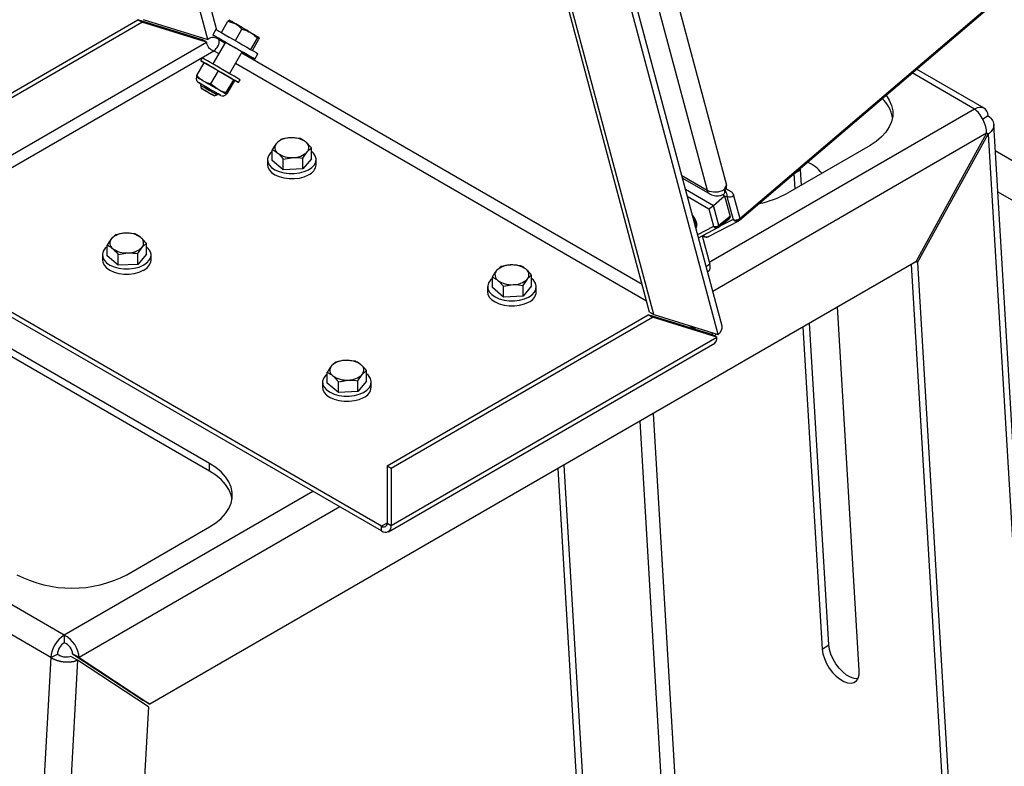
# Model space of a CAD drawing. Units: inches. Extents: x 38.1 to 61.6, y 17.9 to 33.8.
# Drawn here: x 45.3 to 46.9, y 28.3 to 29.5 of the extents above; entities that cross this region are included whole.
import ezdxf

# ---------------------------------------------------------------- set-up
doc = ezdxf.new("R2010")
doc.units = ezdxf.units.IN
doc.header["$MEASUREMENT"] = 0

msp = doc.modelspace()

# ---------------------------------------------------------------- linework, layer by layer
at = {"color": 8, "linetype": 'Continuous', "lineweight": 25}
for p, q in [((45.3486, 30.6727), (45.6646, 29.4934)), ((45.6682, 29.4798), (45.6689, 29.4775)), ((45.6689, 29.4775), (45.678, 29.4722)), ((45.6603, 29.4597), (45.6682, 29.4551)), ((45.7051, 29.4566), (46.3481, 29.0854)), ((45.6953, 29.4395), (46.3553, 29.0585)), ((46.882, 29.366), (46.7817, 29.424)), ((45.6355, 29.409), (45.6352, 29.4091)), ((46.882, 29.366), (46.456, 29.1201)), ((46.9012, 29.3272), (46.4615, 29.0734)), ((46.9038, 29.3259), (47.0638, 26.6469)), ((46.5923, 29.2626), (46.6023, 29.2692)), ((46.4117, 29.2594), (46.4523, 29.236)), ((46.4175, 29.2376), (46.4627, 29.2115)), ((46.4206, 29.2262), (46.4553, 29.2062)), ((46.4941, 29.1891), (46.4719, 29.1775)), ((46.4626, 29.1777), (46.4372, 29.1643)), ((46.4567, 29.1174), (46.451, 29.1128)), ((46.4236, 29.0191), (46.4361, 29.0118)), ((46.3656, 28.8776), (46.4711, 27.1117)), ((46.3442, 28.8653), (46.4497, 27.0994)), ((45.8196, 28.7527), (45.4201, 28.522)), ((45.8629, 28.7277), (45.4441, 28.486)), ((45.9385, 28.7019), (45.9296, 28.6968))]:
    msp.add_line(p, q, dxfattribs=at)
at = {"color": 7, "linetype": 'Continuous', "lineweight": 25}
for p, q in [((45.6507, 29.4778), (45.3313, 30.6702)), ((46.4764, 29.018), (46.1566, 30.2116)), ((46.4704, 29.0046), (46.1509, 30.197)), ((46.3601, 29.0405), (46.0675, 30.1327)), ((46.3667, 29.0366), (46.0741, 30.1289)), ((46.2434, 30.0156), (46.4523, 29.236)), ((46.2766, 30.0163), (46.4835, 29.244)), ((46.5049, 29.1905), (46.9268, 29.55)), ((46.5046, 29.1879), (46.9264, 29.5473)), ((45.1188, 29.267), (45.5383, 29.5092)), ((45.1254, 29.2632), (45.5449, 29.5053)), ((45.5449, 29.5053), (45.5383, 29.5092)), ((45.642, 29.4771), (45.5383, 29.5092)), ((45.6486, 29.4733), (45.5449, 29.5053)), ((45.5471, 29.5098), (45.6507, 29.4778)), ((45.6726, 29.4888), (45.6831, 29.5071)), ((45.6852, 29.5084), (45.6831, 29.5071)), ((45.6831, 29.5071), (45.6955, 29.5027)), ((45.6855, 29.5085), (45.6852, 29.5085)), ((45.6636, 29.494), (45.6586, 29.4854)), ((45.6949, 29.4759), (45.7055, 29.4941)), ((45.1254, 29.1713), (45.6486, 29.4733)), ((45.6486, 29.4733), (45.642, 29.4771)), ((45.6789, 29.4736), (45.6586, 29.4385)), ((45.7198, 29.4616), (45.7303, 29.4798)), ((45.7223, 29.4601), (45.7328, 29.4784)), ((45.7303, 29.4798), (45.7328, 29.4812)), ((45.7329, 29.4811), (45.7328, 29.4812)), ((45.733, 29.481), (45.7329, 29.4811)), ((45.1342, 29.156), (45.6603, 29.4597)), ((45.6857, 29.4229), (45.7059, 29.458)), ((45.7262, 29.4463), (45.7312, 29.455)), ((45.6331, 29.4198), (45.6451, 29.4405)), ((45.6418, 29.4482), (45.6393, 29.4438)), ((45.6451, 29.4405), (45.6678, 29.4274)), ((45.6558, 29.4067), (45.6678, 29.4274)), ((45.6678, 29.4274), (45.6923, 29.4132)), ((46.8973, 29.3675), (46.7889, 29.4301)), ((45.6329, 29.4177), (45.633, 29.4176)), ((45.64, 29.4064), (45.6384, 29.4073)), ((45.6804, 29.3925), (45.6923, 29.4132)), ((45.6822, 29.3914), (45.6942, 29.4122)), ((45.6923, 29.4132), (45.6942, 29.4122)), ((45.6999, 29.4089), (45.7024, 29.4132)), ((45.64, 29.4064), (45.6389, 29.4043)), ((45.6389, 29.4043), (45.6402, 29.3993)), ((45.6558, 29.4067), (45.6671, 29.3979)), ((45.6804, 29.3925), (45.6803, 29.3903)), ((45.6609, 29.3874), (45.6659, 29.3887)), ((45.6659, 29.3887), (45.6671, 29.3907)), ((45.6803, 29.3903), (45.6803, 29.3902)), ((45.6803, 29.3902), (45.6804, 29.3902)), ((46.9036, 29.3552), (46.8949, 29.3494)), ((47.0747, 26.6281), (46.9127, 29.3412)), ((45.7678, 29.3173), (45.7609, 29.3111)), ((45.7993, 29.3187), (45.7835, 29.32)), ((46.9012, 29.3272), (46.7875, 29.1212)), ((46.7901, 29.1199), (46.9038, 29.3259)), ((46.9038, 29.3259), (46.9012, 29.3274)), ((45.7541, 29.2837), (45.7541, 29.3009)), ((45.8034, 29.2872), (45.8103, 29.2974)), ((45.8171, 29.2865), (45.8171, 29.3037)), ((46.714, 29.3078), (46.5814, 29.2313)), ((46.9152, 29.2994), (48.0059, 28.6697)), ((45.7465, 29.2851), (45.7465, 29.2769)), ((45.7719, 29.2686), (45.7541, 29.2837)), ((45.7719, 29.2858), (45.7876, 29.2885)), ((45.7719, 29.2686), (45.7719, 29.2858)), ((45.8034, 29.27), (45.8034, 29.2872)), ((45.8171, 29.2865), (45.8034, 29.27)), ((45.8246, 29.2769), (45.8246, 29.2851)), ((45.8034, 29.27), (45.7719, 29.2686)), ((46.6023, 29.2692), (46.6022, 29.2711)), ((46.6038, 29.2442), (46.6023, 29.2692)), ((46.4128, 29.2551), (46.4566, 29.2299)), ((46.5918, 29.2622), (46.5932, 29.2381)), ((46.9191, 29.2333), (47.9783, 28.6219)), ((46.4627, 29.2115), (46.4803, 29.227)), ((46.4785, 29.2281), (46.4804, 29.2271)), ((46.4804, 29.2271), (46.4892, 29.194)), ((46.4841, 29.2261), (46.4941, 29.1891)), ((46.495, 29.2276), (46.5049, 29.1905)), ((46.4553, 29.2062), (46.4628, 29.1782)), ((46.4713, 29.1793), (46.4627, 29.2115)), ((46.4549, 29.1616), (46.5032, 29.1869)), ((46.4709, 29.1767), (46.4888, 29.1913)), ((46.4892, 29.194), (46.4713, 29.1793)), ((46.5024, 29.1866), (46.5043, 29.1877)), ((46.5043, 29.1877), (46.5046, 29.1879)), ((46.4335, 29.1782), (46.4348, 29.1794)), ((46.4385, 29.1595), (46.4698, 29.1759)), ((46.4694, 29.1758), (46.4708, 29.1766)), ((46.4707, 29.1765), (46.4698, 29.1759)), ((45.9296, 28.6968), (45.1342, 29.156)), ((45.5026, 29.1643), (45.4958, 29.1581)), ((45.5341, 29.1657), (45.5184, 29.167)), ((46.4446, 29.1627), (46.4567, 29.1174)), ((46.4452, 29.163), (46.4474, 29.1618)), ((45.9296, 28.6892), (45.1342, 29.1484)), ((45.4889, 29.1307), (45.4889, 29.1478)), ((45.5383, 29.1342), (45.5451, 29.1444)), ((45.552, 29.1334), (45.552, 29.1506)), ((45.4814, 29.132), (45.4814, 29.1239)), ((45.5068, 29.1156), (45.4889, 29.1307)), ((45.5068, 29.1328), (45.5225, 29.1355)), ((45.5068, 29.1156), (45.5068, 29.1328)), ((45.5383, 29.117), (45.5383, 29.1342)), ((45.552, 29.1334), (45.5383, 29.117)), ((45.5595, 29.1239), (45.5595, 29.132)), ((45.5383, 29.117), (45.5068, 29.1156)), ((46.7875, 29.1212), (45.5578, 28.4113)), ((46.1213, 29.1133), (46.1144, 29.107)), ((46.1528, 29.1146), (46.137, 29.116)), ((46.7801, 29.1169), (46.9248, 26.6935)), ((46.7901, 29.1199), (46.7876, 29.1214)), ((46.7901, 29.1199), (46.9354, 26.6874)), ((46.1076, 29.0796), (46.1076, 29.0968)), ((46.1569, 29.0831), (46.1638, 29.0934)), ((46.1706, 29.0824), (46.1706, 29.0996)), ((46.4531, 29.1049), (46.4551, 29.1066)), ((46.1, 29.081), (46.1, 29.0728)), ((46.1254, 29.0646), (46.1076, 29.0796)), ((46.1254, 29.0818), (46.1412, 29.0844)), ((46.1254, 29.0646), (46.1254, 29.0818)), ((46.1569, 29.0659), (46.1569, 29.0831)), ((46.1706, 29.0824), (46.1569, 29.0659)), ((46.1781, 29.0728), (46.1781, 29.081)), ((46.1569, 29.0659), (46.1254, 29.0646)), ((46.6967, 28.4651), (46.6618, 29.0487)), ((45.9385, 28.7938), (46.358, 29.036)), ((45.9451, 28.79), (46.3646, 29.0322)), ((46.358, 29.036), (46.3646, 29.0322)), ((46.4616, 29.004), (46.358, 29.036)), ((46.3601, 29.0405), (46.3667, 29.0366)), ((46.4683, 29.0001), (46.3646, 29.0322)), ((46.3667, 29.0366), (46.4704, 29.0046)), ((46.6064, 29.0167), (46.6373, 28.4994)), ((46.6479, 28.5063), (46.617, 29.0228)), ((45.9451, 28.6981), (46.4683, 29.0001)), ((46.4616, 29.004), (46.4683, 29.0001)), ((45.6535, 28.7976), (45.322, 28.9889)), ((45.9406, 28.6881), (46.4646, 28.9906)), ((45.6535, 28.7854), (45.322, 28.9767)), ((45.8561, 28.9602), (45.8493, 28.954)), ((45.8876, 28.9616), (45.8719, 28.9629)), ((45.8424, 28.9266), (45.8424, 28.9438)), ((45.8918, 28.9301), (45.8986, 28.9403)), ((45.9055, 28.9293), (45.9055, 28.9465)), ((45.8349, 28.928), (45.8349, 28.9198)), ((45.8603, 28.9115), (45.8424, 28.9266)), ((45.8603, 28.9287), (45.876, 28.9314)), ((45.8603, 28.9115), (45.8603, 28.9287)), ((45.8918, 28.9129), (45.8918, 28.9301)), ((45.9055, 28.9293), (45.8918, 28.9129)), ((45.913, 28.9198), (45.913, 28.928)), ((45.8918, 28.9129), (45.8603, 28.9115)), ((45.4201, 28.522), (44.8447, 28.8542)), ((45.3985, 28.4863), (44.8231, 28.8185)), ((45.6535, 28.7854), (45.6535, 28.7976)), ((45.9385, 28.7938), (45.9451, 28.79)), ((45.9385, 28.7938), (45.9385, 28.7019)), ((46.2224, 28.795), (46.3279, 27.0293)), ((45.9451, 28.79), (45.9451, 28.6981)), ((46.2126, 28.7893), (46.318, 27.0236)), ((45.9296, 28.6892), (45.9296, 28.6968)), ((45.9385, 28.7019), (45.9451, 28.6981)), ((45.5209, 28.6191), (45.6535, 28.6956)), ((45.4201, 28.522), (45.4201, 28.5098)), ((46.6373, 28.4994), (46.6479, 28.5063)), ((45.3985, 28.4863), (45.4091, 28.4916)), ((45.4441, 28.486), (45.4335, 28.4921)), ((45.4335, 28.4921), (45.5472, 28.4174)), ((45.3985, 28.4863), (45.1685, 24.3704)), ((45.4415, 28.4817), (45.2104, 24.3455)), ((45.4415, 28.4817), (45.431, 28.4878)), ((45.5552, 28.407), (45.4415, 28.4817)), ((45.4441, 28.486), (45.5578, 28.4113)), ((45.5578, 28.4113), (45.5472, 28.4174)), ((45.5552, 28.407), (45.3322, 24.4158))]:
    msp.add_line(p, q, dxfattribs=at)
at = {"color": 7, "linetype": 'Continuous', "lineweight": 25, "flags": 128}
for points in [[(45.6955, 29.5027), (45.6931, 29.5041), (45.691, 29.5053), (45.6891, 29.5064), (45.6876, 29.5073), (45.6865, 29.5079), (45.6858, 29.5083), (45.6855, 29.5085), (45.6855, 29.5085)], [(45.7191, 29.4891), (45.7162, 29.4908), (45.7132, 29.4925), (45.7101, 29.4943), (45.707, 29.4961), (45.704, 29.4978), (45.701, 29.4996), (45.6982, 29.5012), (45.6955, 29.5027)], [(45.6636, 29.494), (45.6638, 29.4939), (45.6654, 29.493), (45.6685, 29.4912), (45.673, 29.4886), (45.6786, 29.4854), (45.6851, 29.4816), (45.6921, 29.4775), (45.6994, 29.4733), (45.7066, 29.4692), (45.7134, 29.4653), (45.7194, 29.4618), (45.7244, 29.4589), (45.7282, 29.4567), (45.7305, 29.4554), (45.7312, 29.455)], [(45.7191, 29.4891), (45.7218, 29.4875), (45.7243, 29.4861), (45.7266, 29.4848), (45.7285, 29.4836), (45.7302, 29.4827), (45.7314, 29.482), (45.7323, 29.4815), (45.7328, 29.4812)], [(45.6789, 29.4736), (45.6733, 29.4769), (45.6677, 29.4801), (45.6633, 29.4826), (45.6603, 29.4844), (45.6588, 29.4852), (45.6588, 29.4852), (45.6604, 29.4843), (45.6635, 29.4825), (45.668, 29.4799), (45.6736, 29.4767), (45.6801, 29.473), (45.6871, 29.4689), (45.6944, 29.4647), (45.7016, 29.4605), (45.7084, 29.4566), (45.7144, 29.4531), (45.7194, 29.4502), (45.7232, 29.4481), (45.7255, 29.4467), (45.7262, 29.4463), (45.7254, 29.4468), (45.723, 29.4481), (45.7192, 29.4503), (45.7142, 29.4533), (45.7081, 29.4568), (45.7059, 29.458)], [(45.6789, 29.4736), (45.6774, 29.4745), (45.6774, 29.4745), (45.6789, 29.4736), (45.6819, 29.4719), (45.6861, 29.4695), (45.6909, 29.4667), (45.6959, 29.4638), (45.7005, 29.4611), (45.7043, 29.459), (45.7067, 29.4576), (45.7076, 29.457), (45.7069, 29.4575), (45.7059, 29.458)], [(45.6948, 29.4118), (45.6904, 29.4143), (45.685, 29.4175), (45.6788, 29.4211), (45.6721, 29.4249), (45.6653, 29.4288), (45.6588, 29.4326), (45.6528, 29.4361), (45.6476, 29.4391), (45.6435, 29.4414), (45.6407, 29.443), (45.6394, 29.4438), (45.6396, 29.4437), (45.6413, 29.4427), (45.6444, 29.4409), (45.6451, 29.4405)], [(45.6973, 29.4161), (45.6929, 29.4187), (45.6875, 29.4218), (45.6813, 29.4254), (45.6746, 29.4292), (45.6678, 29.4331), (45.6613, 29.4369), (45.6553, 29.4404), (45.6501, 29.4434), (45.646, 29.4458), (45.6432, 29.4474), (45.6419, 29.4481), (45.6418, 29.4482)], [(45.633, 29.4176), (45.633, 29.4175), (45.6334, 29.4173), (45.6342, 29.4169), (45.6354, 29.4162), (45.637, 29.4153), (45.6388, 29.4142), (45.641, 29.4129), (45.6435, 29.4115)], [(45.6352, 29.4091), (45.6352, 29.4091), (45.6361, 29.4086), (45.6385, 29.4072), (45.6423, 29.4051), (45.647, 29.4023), (45.6523, 29.3993), (45.6578, 29.3961), (45.6629, 29.3932), (45.6671, 29.3907), (45.6701, 29.389), (45.6717, 29.3881), (45.6717, 29.3881), (45.67, 29.389), (45.6671, 29.3907)], [(45.6384, 29.4073), (45.636, 29.4087), (45.6355, 29.409)], [(45.6435, 29.4115), (45.6462, 29.41), (45.649, 29.4083), (45.652, 29.4066), (45.6551, 29.4048), (45.6582, 29.403), (45.6613, 29.4013), (45.6642, 29.3995), (45.6671, 29.3979)], [(45.6942, 29.4122), (45.6957, 29.4113), (45.6985, 29.4097), (45.6998, 29.4089), (45.6996, 29.409), (45.6979, 29.41), (45.6948, 29.4118)], [(45.7024, 29.4132), (45.7021, 29.4134), (45.7004, 29.4143), (45.6973, 29.4161)], [(45.64, 29.4064), (45.6393, 29.4068), (45.6389, 29.407), (45.64, 29.4064), (45.6426, 29.4049), (45.6464, 29.4027), (45.651, 29.4), (45.6558, 29.3972), (45.6604, 29.3946), (45.6643, 29.3924), (45.667, 29.3908), (45.6682, 29.3901), (45.6679, 29.3903), (45.6671, 29.3907)], [(45.6389, 29.4043), (45.6393, 29.4041), (45.6413, 29.4029), (45.6446, 29.401), (45.6489, 29.3986), (45.6535, 29.3959), (45.6581, 29.3932)], [(45.6549, 29.3908), (45.6581, 29.3889), (45.6602, 29.3877), (45.6608, 29.3874), (45.6599, 29.3879), (45.6575, 29.3893), (45.6541, 29.3912), (45.6501, 29.3935), (45.6462, 29.3958), (45.643, 29.3977), (45.6409, 29.3989), (45.6402, 29.3993), (45.6412, 29.3987), (45.6436, 29.3973), (45.647, 29.3954), (45.651, 29.3931), (45.6549, 29.3908)], [(45.6581, 29.3932), (45.6619, 29.391), (45.6646, 29.3895), (45.6659, 29.3887), (45.6659, 29.3887)], [(45.6671, 29.3979), (45.6698, 29.3963), (45.6723, 29.3949), (45.6744, 29.3936), (45.6763, 29.3925), (45.6779, 29.3916), (45.6791, 29.391), (45.6799, 29.3905), (45.6803, 29.3903)], [(46.7397, 29.3882), (46.7449, 29.3803), (46.7485, 29.3718), (46.7504, 29.3632), (46.7504, 29.3545), (46.7485, 29.3458), (46.7449, 29.3374), (46.7396, 29.3292), (46.7326, 29.3215), (46.724, 29.3143), (46.714, 29.3078)], [(46.9036, 29.3552), (46.903, 29.3594), (46.9016, 29.363), (46.8995, 29.3659), (46.8968, 29.3678), (46.8936, 29.3688), (46.89, 29.3689), (46.8861, 29.3679), (46.882, 29.366)], [(45.7541, 29.2984), (45.7512, 29.2958), (45.748, 29.2913), (45.7466, 29.2864), (45.747, 29.2816), (45.7492, 29.2769), (45.7531, 29.2725), (45.7585, 29.2688), (45.7652, 29.2658), (45.7729, 29.2638), (45.7811, 29.2627), (45.7896, 29.2627), (45.7978, 29.2637), (45.8055, 29.2657), (45.8123, 29.2686)], [(45.8123, 29.2686), (45.8178, 29.2723), (45.8218, 29.2766), (45.8241, 29.2813), (45.8246, 29.2862), (45.8233, 29.291), (45.8202, 29.2955), (45.8171, 29.2984)], [(45.7465, 29.2769), (45.747, 29.2734), (45.7492, 29.2687), (45.7531, 29.2644), (45.7585, 29.2606), (45.7652, 29.2577), (45.7729, 29.2556), (45.7811, 29.2545), (45.7896, 29.2545), (45.7978, 29.2555), (45.8055, 29.2575), (45.8123, 29.2605)], [(46.4343, 29.1751), (46.435, 29.1758), (46.436, 29.1786), (46.4358, 29.1824), (46.4343, 29.1871), (46.4316, 29.1922), (46.4285, 29.1967)], [(46.436, 29.1813), (46.4349, 29.1795), (46.4348, 29.1794)], [(45.4889, 29.1453), (45.4861, 29.1427), (45.4829, 29.1382), (45.4815, 29.1334), (45.4819, 29.1285), (45.4841, 29.1238), (45.488, 29.1195), (45.4934, 29.1158), (45.5001, 29.1128), (45.5077, 29.1107), (45.516, 29.1096), (45.5244, 29.1096), (45.5327, 29.1106), (45.5404, 29.1126), (45.5471, 29.1156)], [(45.5471, 29.1156), (45.5526, 29.1193), (45.5566, 29.1236), (45.559, 29.1282), (45.5595, 29.1331), (45.5581, 29.1379), (45.5551, 29.1425), (45.552, 29.1453)], [(45.4814, 29.1239), (45.4819, 29.1204), (45.4841, 29.1157), (45.488, 29.1113), (45.4934, 29.1076), (45.5001, 29.1046), (45.5077, 29.1025), (45.516, 29.1015), (45.5244, 29.1014), (45.5327, 29.1025), (45.5404, 29.1045), (45.5471, 29.1074)], [(46.1076, 29.0943), (46.1047, 29.0917), (46.1015, 29.0872), (46.1001, 29.0824), (46.1005, 29.0775), (46.1027, 29.0728), (46.1066, 29.0685), (46.1121, 29.0647), (46.1187, 29.0618), (46.1264, 29.0597), (46.1346, 29.0586), (46.1431, 29.0586), (46.1513, 29.0596), (46.159, 29.0616), (46.1658, 29.0645)], [(46.1658, 29.0645), (46.1713, 29.0682), (46.1753, 29.0725), (46.1776, 29.0772), (46.1781, 29.0821), (46.1768, 29.0869), (46.1737, 29.0914), (46.1706, 29.0943)], [(46.1, 29.0728), (46.1005, 29.0693), (46.1027, 29.0646), (46.1066, 29.0603), (46.1121, 29.0566), (46.1187, 29.0536), (46.1264, 29.0515), (46.1346, 29.0504), (46.1431, 29.0504), (46.1513, 29.0514), (46.159, 29.0535), (46.1658, 29.0564)], [(46.4601, 29.0044), (46.4613, 29.0061), (46.462, 29.0072)], [(46.4651, 29.002), (46.4655, 29.0026), (46.4673, 29.0056)], [(45.8424, 28.9413), (45.8396, 28.9386), (45.8364, 28.9341), (45.835, 28.9293), (45.8354, 28.9244), (45.8376, 28.9197), (45.8415, 28.9154), (45.8469, 28.9117), (45.8536, 28.9087), (45.8613, 28.9066), (45.8695, 28.9056), (45.8779, 28.9055), (45.8862, 28.9065), (45.8939, 28.9086), (45.9006, 28.9115)], [(45.9006, 28.9115), (45.9061, 28.9152), (45.9101, 28.9195), (45.9125, 28.9242), (45.913, 28.929), (45.9117, 28.9338), (45.9086, 28.9384), (45.9055, 28.9413)], [(45.8349, 28.9198), (45.8354, 28.9163), (45.8376, 28.9116), (45.8415, 28.9073), (45.8469, 28.9035), (45.8536, 28.9005), (45.8613, 28.8985), (45.8695, 28.8974), (45.8779, 28.8974), (45.8862, 28.8984), (45.8939, 28.9004), (45.9006, 28.9033)], [(45.6535, 28.6956), (45.6635, 28.7021), (45.672, 28.7093), (45.6791, 28.717), (45.6844, 28.7251), (45.688, 28.7336), (45.6898, 28.7423), (45.6898, 28.751), (45.688, 28.7596), (45.6844, 28.7681), (45.6791, 28.7762), (45.672, 28.7839), (45.6635, 28.7911), (45.6535, 28.7976)], [(45.6896, 28.7405), (45.688, 28.7474), (45.6844, 28.7559), (45.6791, 28.764), (45.672, 28.7717), (45.6635, 28.7789), (45.6535, 28.7854)], [(46.6943, 28.452), (46.6941, 28.4519), (46.6886, 28.4524), (46.6826, 28.4545), (46.6764, 28.4581), (46.6702, 28.463), (46.6644, 28.4691), (46.6591, 28.476), (46.6547, 28.4836), (46.6512, 28.4914), (46.6489, 28.499), (46.6479, 28.5063)], [(46.6373, 28.4994), (46.6384, 28.4921), (46.6407, 28.4845), (46.6441, 28.4767), (46.6486, 28.4691), (46.6539, 28.4622), (46.6597, 28.4561), (46.6659, 28.4512), (46.6721, 28.4476), (46.678, 28.4455), (46.6836, 28.445), (46.6883, 28.4462), (46.6922, 28.4489), (46.6949, 28.4531), (46.6964, 28.4586), (46.6967, 28.4651)]]:
    msp.add_lwpolyline(points, dxfattribs=at)
at = {"color": 8, "linetype": 'Continuous', "lineweight": 25, "flags": 128}
msp.add_lwpolyline([(46.4784, 29.2291), (46.4785, 29.2292), (46.4799, 29.2303), (46.4807, 29.2322), (46.4808, 29.2345), (46.4803, 29.2374)], dxfattribs=at)
at = {"color": 7, "linetype": 'Continuous', "lineweight": 25}
for centre, radius, start, end in [((45.6509, 29.4752), 0.0181, 301.3583, 7.3357), ((46.6968, 29.3432), 0.0542, 10.1636, 47.2763), ((45.783, 29.2883), 0.0317, 88.9889, 134.0461), ((45.7866, 29.2832), 0.0369, 54.2071, 94.7807), ((45.8023, 29.3044), 0.0106, 318.9602, 55.9897), ((45.7689, 29.3042), 0.0106, 138.9599, 235.9892), ((45.7882, 29.3202), 0.0317, 268.9889, 314.0461), ((45.7846, 29.3253), 0.0369, 234.2071, 274.7806), ((46.593, 29.2314), 0.0537, 36.0986, 67.2505), ((45.8048, 29.279), 0.02, 292.0212, 354.1186), ((46.465, 29.2623), 0.0292, 244.1876, 301.5421), ((46.4884, 29.2352), 0.01, 244.5351, 310.9151), ((46.505, 29.3686), 0.1571, 281.3105, 299.091), ((46.4161, 29.1818), 0.0176, 348.7119, 41.2861), ((46.4662, 29.1854), 0.00793, 244.5105, 310.218), ((46.4673, 29.183), 0.0068, 228.3415, 307.0674), ((45.5038, 29.1511), 0.0106, 138.9598, 235.9893), ((45.5178, 29.1353), 0.0317, 88.9889, 134.0461), ((45.5215, 29.1302), 0.0369, 54.2071, 94.7807), ((45.5371, 29.1513), 0.0106, 318.9603, 55.9895), ((45.5194, 29.1723), 0.0369, 234.2071, 274.7806), ((45.5231, 29.1672), 0.0317, 268.9889, 314.0461), ((45.5396, 29.1259), 0.02, 292.0212, 354.1187), ((46.1224, 29.1001), 0.0106, 138.9601, 235.9894), ((46.1365, 29.0842), 0.0317, 88.9889, 134.0461), ((46.1401, 29.0792), 0.0369, 54.2071, 94.7807), ((46.1558, 29.1003), 0.0106, 318.96, 55.9895), ((46.1381, 29.1212), 0.0369, 234.2069, 274.7808), ((46.1417, 29.1161), 0.0317, 268.9887, 314.0463), ((46.1583, 29.0749), 0.02, 292.021, 354.1192), ((45.8573, 28.947), 0.0106, 138.96, 235.9895), ((45.8713, 28.9312), 0.0317, 88.9889, 134.0461), ((45.875, 28.9261), 0.0369, 54.2071, 94.7807), ((45.8906, 28.9473), 0.0106, 318.9602, 55.9893), ((45.8729, 28.9682), 0.0369, 234.2069, 274.7808), ((45.8766, 28.9631), 0.0317, 268.9887, 314.0463), ((45.8932, 28.9218), 0.02, 292.0209, 354.1193), ((45.9331, 28.7011), 0.00546, 230.7975, 9.2127), ((45.9357, 28.6966), 0.00954, 230.7946, 9.2148), ((45.4325, 28.789), 0.1916, 242.5243, 297.4757), ((45.4457, 28.4822), 0.0474, 122.7632, 175.0345), ((45.4332, 28.4895), 0.0242, 122.7621, 175.0349)]:
    msp.add_arc(centre, radius, start, end, dxfattribs=at)
at = {"color": 8, "linetype": 'Continuous', "lineweight": 25}
for centre, radius, start, end in [((46.4615, 29.2379), 0.00942, 191.8459, 238.2152), ((46.5026, 29.1895), 0.00251, 319.9869, 24.5322), ((46.4673, 29.1811), 0.00579, 216.7157, 295.8649)]:
    msp.add_arc(centre, radius, start, end, dxfattribs=at)
at = {"color": 7, "linetype": 'Continuous', "lineweight": 25}
for centre, major_axis, ratio, start_param, end_param in [((45.6603, 29.4699), (0.0103, -0.0079), 0.710842, 3.63885, 5.209646), ((45.6603, 29.4699), (0.0126, -0.003), 0.836507, 1.037591, 2.608387), ((46.882, 29.3411), (-0.013, 0.0278), 0.509848, 3.971663, 5.54246), ((46.4595, 29.21), (0.00536, 0.00411), 0.110913, 3.711187, 5.247076), ((46.4837, 29.1972), (-0.00515, 0.0058), 0.408052, 3.040953, 3.825847), ((46.4346, 29.1302), (-0.0208, 0.0234), 0.407808, 3.119645, 3.825936), ((46.4557, 29.0107), (0.0204, 0.0081), 0.593054, 5.257423, 6.212711), ((46.4557, 29.0107), (-0.0083, 0.0204), 0.461853, 3.205502, 3.990981), ((45.4201, 28.4971), (-0.0181, 0.0247), 0.637522, 3.857421, 5.428217), ((45.4201, 28.4971), (-0.011, 0.0115), 0.682853, 3.762273, 5.333069)]:
    msp.add_ellipse(centre, major_axis=major_axis, ratio=ratio, start_param=start_param, end_param=end_param, dxfattribs=at)
for points, knots in [([(45.6955, 29.5027), (45.6958, 29.5026), (45.6995, 29.5003), (45.7026, 29.4971), (45.7055, 29.4941)], [0, 0, 0, 0, 0.0702082, 1, 1, 1, 1]), ([(45.7055, 29.4941), (45.7064, 29.4939), (45.7112, 29.4928), (45.7156, 29.4907), (45.7191, 29.4891)], [0, 0, 0, 0, 0.203195, 1, 1, 1, 1]), ([(45.7191, 29.4891), (45.7201, 29.4885), (45.7242, 29.486), (45.7276, 29.4825), (45.7303, 29.4798)], [0, 0, 0, 0, 0.2257327, 1, 1, 1, 1]), ([(45.7328, 29.4812), (45.7328, 29.4812), (45.7332, 29.4809), (45.733, 29.4796), (45.7328, 29.4784)], [0, 0, 0, 0, 0.07019, 1, 1, 1, 1]), ([(45.6331, 29.4176), (45.633, 29.4174), (45.6324, 29.4167), (45.6321, 29.4151), (45.6322, 29.4133), (45.6327, 29.4119), (45.6333, 29.4109), (45.6339, 29.4101), (45.6345, 29.4096), (45.6349, 29.4093), (45.6351, 29.4092), (45.6352, 29.4092), (45.6352, 29.4092), (45.6352, 29.4091), (45.6352, 29.4091), (45.6352, 29.4091), (45.6353, 29.4091), (45.6355, 29.409), (45.6356, 29.4089)], [0, 0, 0, 0, 0.04165, 0.213892, 0.350875, 0.465909, 0.562591, 0.640934, 0.699699, 0.737813, 0.752894, 0.757377, 0.760539, 0.764262, 0.770655, 0.78627, 0.853466, 1, 1, 1, 1]), ([(45.633, 29.4177), (45.6329, 29.4178), (45.6327, 29.4181), (45.633, 29.4192), (45.6331, 29.4198)], [0, 0, 0, 0, 0.392072, 1, 1, 1, 1]), ([(45.6331, 29.4198), (45.6339, 29.419), (45.6371, 29.4158), (45.6407, 29.4133), (45.6435, 29.4115)], [0, 0, 0, 0, 0.254988, 1, 1, 1, 1]), ([(45.6435, 29.4115), (45.6458, 29.4103), (45.6498, 29.4083), (45.6541, 29.4071), (45.6558, 29.4067)], [0, 0, 0, 0, 0.598328, 1, 1, 1, 1]), ([(45.6671, 29.3979), (45.6691, 29.3968), (45.6733, 29.3946), (45.6779, 29.3932), (45.6804, 29.3925)], [0, 0, 0, 0, 0.461742, 1, 1, 1, 1]), ([(45.6803, 29.3903), (45.6805, 29.3903), (45.6809, 29.3902), (45.6817, 29.391), (45.6822, 29.3914)], [0, 0, 0, 0, 0.461751, 1, 1, 1, 1]), ([(45.6727, 29.3876), (45.6733, 29.3874), (45.6745, 29.387), (45.6765, 29.3872), (45.6784, 29.3881), (45.6798, 29.3892), (45.6802, 29.3901), (45.6803, 29.3903)], [0, 0, 0, 0, 0.203955, 0.423722, 0.667847, 0.918946, 1, 1, 1, 1]), ([(46.9036, 29.3552), (46.9069, 29.3529), (46.9093, 29.3503), (46.9123, 29.3449), (46.9128, 29.342), (46.9124, 29.3367), (46.9114, 29.3341), (46.9083, 29.3295), (46.9062, 29.3275), (46.9038, 29.3259)], [0, 0, 0, 0, 0.25, 0.25, 0.5, 0.5, 0.75, 0.75, 1, 1, 1, 1]), ([(45.7835, 29.32), (45.7831, 29.32), (45.7778, 29.3197), (45.7726, 29.3185), (45.7678, 29.3173)], [0, 0, 0, 0, 0.07021, 1, 1, 1, 1]), ([(45.8082, 29.3132), (45.8058, 29.315), (45.8028, 29.3172), (45.7999, 29.3185), (45.7993, 29.3187)], [0, 0, 0, 0, 0.796795, 1, 1, 1, 1]), ([(45.8171, 29.3037), (45.8148, 29.3064), (45.8119, 29.3099), (45.8089, 29.3126), (45.8082, 29.3132)], [0, 0, 0, 0, 0.774268, 1, 1, 1, 1]), ([(45.7609, 29.3111), (45.7607, 29.3109), (45.7584, 29.3081), (45.7562, 29.3044), (45.7541, 29.3009)], [0, 0, 0, 0, 0.070207, 1, 1, 1, 1]), ([(45.7541, 29.3009), (45.7547, 29.3006), (45.7576, 29.2994), (45.7606, 29.2971), (45.763, 29.2954)], [0, 0, 0, 0, 0.203205, 1, 1, 1, 1]), ([(45.8103, 29.2974), (45.8104, 29.2976), (45.8127, 29.3004), (45.815, 29.3021), (45.8171, 29.3037)], [0, 0, 0, 0, 0.070207, 1, 1, 1, 1]), ([(45.763, 29.2954), (45.7637, 29.2948), (45.7667, 29.2921), (45.7696, 29.2886), (45.7719, 29.2858)], [0, 0, 0, 0, 0.2257316, 1, 1, 1, 1]), ([(45.7876, 29.2885), (45.788, 29.2885), (45.7933, 29.2887), (45.7986, 29.2879), (45.8034, 29.2872)], [0, 0, 0, 0, 0.070204, 1, 1, 1, 1]), ([(46.4835, 29.244), (46.4833, 29.2437), (46.4829, 29.2432), (46.4824, 29.2423), (46.4818, 29.2413), (46.4812, 29.2404), (46.4809, 29.2396), (46.4807, 29.2392), (46.4807, 29.239), (46.4807, 29.2389)], [0, 0, 0, 0, 0.173331, 0.339439, 0.499784, 0.749453, 0.874274, 0.941431, 1, 1, 1, 1]), ([(46.4807, 29.2389), (46.4808, 29.2382), (46.481, 29.2375), (46.4814, 29.2363), (46.4815, 29.2358), (46.4821, 29.2345), (46.4824, 29.2338), (46.4831, 29.232), (46.4835, 29.2312), (46.4839, 29.2297), (46.4841, 29.2291), (46.4842, 29.2277), (46.4842, 29.227), (46.4841, 29.2261)], [0, 0, 0, 0, 0.0625, 0.0625, 0.125, 0.125, 0.25, 0.25, 0.5, 0.5, 0.75, 0.75, 1, 1, 1, 1]), ([(46.4835, 29.244), (46.4834, 29.2437), (46.4833, 29.243), (46.4831, 29.242), (46.4829, 29.241), (46.4829, 29.2401), (46.4829, 29.2393), (46.4832, 29.2385), (46.4836, 29.238), (46.4842, 29.2374), (46.4851, 29.2368), (46.4862, 29.2363), (46.4873, 29.2358), (46.4889, 29.2351), (46.4906, 29.234), (46.4922, 29.2326), (46.4933, 29.2313), (46.494, 29.2302), (46.4946, 29.229), (46.4949, 29.228), (46.495, 29.2276)], [0, 0, 0, 0, 0.035743, 0.065446, 0.100414, 0.130712, 0.163687, 0.195942, 0.225585, 0.25918, 0.321035, 0.382997, 0.44502, 0.506991, 0.637837, 0.753708, 0.817935, 0.8801, 0.940633, 1, 1, 1, 1]), ([(46.4566, 29.23), (46.4568, 29.2298), (46.4577, 29.2291), (46.4601, 29.2282), (46.4637, 29.2271), (46.4683, 29.2266), (46.4731, 29.2272), (46.4766, 29.228), (46.4782, 29.229), (46.4784, 29.2291)], [0, 0, 0, 0, 0.038735, 0.150423, 0.336741, 0.533395, 0.747806, 0.976306, 1, 1, 1, 1]), ([(46.4784, 29.2291), (46.4784, 29.2291), (46.4787, 29.2293), (46.4787, 29.2293), (46.4787, 29.2292)], [0, 0, 0, 0, 0.0767, 1, 1, 1, 1]), ([(46.4941, 29.1891), (46.4942, 29.189), (46.4945, 29.1888), (46.495, 29.1886), (46.4955, 29.1884), (46.4961, 29.1883), (46.4966, 29.1882), (46.4972, 29.1881), (46.4977, 29.1881), (46.4982, 29.1881), (46.4988, 29.1881), (46.4993, 29.1881), (46.4998, 29.1882), (46.5003, 29.1883), (46.5008, 29.1884), (46.5013, 29.1886), (46.5018, 29.1887), (46.5022, 29.1889), (46.5026, 29.1891), (46.503, 29.1892), (46.5034, 29.1894), (46.5037, 29.1897), (46.5041, 29.1899), (46.5044, 29.1901), (46.5047, 29.1903), (46.5048, 29.1904), (46.5049, 29.1905)], [0, 0, 0, 0, 0.05263, 0.104307, 0.155031, 0.204802, 0.253619, 0.301483, 0.348394, 0.394352, 0.439356, 0.483406, 0.526504, 0.568647, 0.609838, 0.650075, 0.689358, 0.727688, 0.765065, 0.801488, 0.836957, 0.871473, 0.905035, 0.937644, 0.969299, 1, 1, 1, 1]), ([(45.4958, 29.1581), (45.4956, 29.1579), (45.4933, 29.1551), (45.491, 29.1513), (45.4889, 29.1478)], [0, 0, 0, 0, 0.070207, 1, 1, 1, 1]), ([(45.5184, 29.167), (45.518, 29.167), (45.5127, 29.1667), (45.5075, 29.1654), (45.5026, 29.1643)], [0, 0, 0, 0, 0.07021, 1, 1, 1, 1]), ([(45.5431, 29.1601), (45.5406, 29.1619), (45.5376, 29.1641), (45.5347, 29.1654), (45.5341, 29.1657)], [0, 0, 0, 0, 0.796795, 1, 1, 1, 1]), ([(45.552, 29.1506), (45.5497, 29.1533), (45.5467, 29.1569), (45.5437, 29.1595), (45.5431, 29.1601)], [0, 0, 0, 0, 0.7742684, 1, 1, 1, 1]), ([(46.4459, 29.1638), (46.4463, 29.1634), (46.4472, 29.1625), (46.4487, 29.1616), (46.4502, 29.161), (46.4521, 29.1608), (46.4538, 29.161), (46.4547, 29.1616), (46.4549, 29.1617)], [0, 0, 0, 0, 0.178576, 0.34729, 0.506148, 0.65516, 0.922493, 1, 1, 1, 1]), ([(46.4473, 29.1618), (46.4476, 29.1617), (46.4483, 29.1613), (46.4498, 29.1608), (46.452, 29.1606), (46.4536, 29.1611), (46.4544, 29.1614)], [0, 0, 0, 0, 0.136806, 0.341257, 0.63005, 1, 1, 1, 1]), ([(45.4889, 29.1478), (45.4895, 29.1476), (45.4924, 29.1463), (45.4954, 29.1441), (45.4978, 29.1423)], [0, 0, 0, 0, 0.2032049, 1, 1, 1, 1]), ([(45.4978, 29.1423), (45.4985, 29.1417), (45.5015, 29.1391), (45.5045, 29.1355), (45.5068, 29.1328)], [0, 0, 0, 0, 0.2257316, 1, 1, 1, 1]), ([(45.5451, 29.1444), (45.5453, 29.1446), (45.5476, 29.1473), (45.5499, 29.149), (45.552, 29.1506)], [0, 0, 0, 0, 0.070206, 1, 1, 1, 1]), ([(45.5225, 29.1355), (45.5229, 29.1355), (45.5282, 29.1357), (45.5334, 29.1349), (45.5383, 29.1342)], [0, 0, 0, 0, 0.070204, 1, 1, 1, 1]), ([(46.1144, 29.107), (46.1143, 29.1068), (46.1119, 29.104), (46.1097, 29.1003), (46.1076, 29.0968)], [0, 0, 0, 0, 0.070207, 1, 1, 1, 1]), ([(46.137, 29.116), (46.1366, 29.1159), (46.1313, 29.1157), (46.1261, 29.1144), (46.1213, 29.1133)], [0, 0, 0, 0, 0.070204, 1, 1, 1, 1]), ([(46.1617, 29.1091), (46.1593, 29.1109), (46.1563, 29.1131), (46.1534, 29.1144), (46.1528, 29.1146)], [0, 0, 0, 0, 0.796796, 1, 1, 1, 1]), ([(46.1706, 29.0996), (46.1683, 29.1023), (46.1654, 29.1059), (46.1624, 29.1085), (46.1617, 29.1091)], [0, 0, 0, 0, 0.774272, 1, 1, 1, 1]), ([(46.1076, 29.0968), (46.1082, 29.0966), (46.1111, 29.0953), (46.1141, 29.0931), (46.1165, 29.0913)], [0, 0, 0, 0, 0.203208, 1, 1, 1, 1]), ([(46.1165, 29.0913), (46.1172, 29.0907), (46.1202, 29.088), (46.1231, 29.0845), (46.1254, 29.0818)], [0, 0, 0, 0, 0.225727, 1, 1, 1, 1]), ([(46.1638, 29.0934), (46.1639, 29.0935), (46.1662, 29.0963), (46.1685, 29.098), (46.1706, 29.0996)], [0, 0, 0, 0, 0.070207, 1, 1, 1, 1]), ([(46.1412, 29.0844), (46.1415, 29.0845), (46.1469, 29.0847), (46.1521, 29.0839), (46.1569, 29.0831)], [0, 0, 0, 0, 0.070207, 1, 1, 1, 1]), ([(45.8493, 28.954), (45.8491, 28.9538), (45.8468, 28.951), (45.8445, 28.9472), (45.8424, 28.9438)], [0, 0, 0, 0, 0.070207, 1, 1, 1, 1]), ([(45.8719, 28.9629), (45.8715, 28.9629), (45.8662, 28.9626), (45.861, 28.9614), (45.8561, 28.9602)], [0, 0, 0, 0, 0.070204, 1, 1, 1, 1]), ([(45.8966, 28.956), (45.8942, 28.9578), (45.8911, 28.9601), (45.8882, 28.9613), (45.8876, 28.9616)], [0, 0, 0, 0, 0.7967962, 1, 1, 1, 1]), ([(45.9055, 28.9465), (45.9032, 28.9493), (45.9003, 28.9528), (45.8972, 28.9555), (45.8966, 28.956)], [0, 0, 0, 0, 0.774272, 1, 1, 1, 1]), ([(45.8424, 28.9438), (45.843, 28.9435), (45.8459, 28.9422), (45.849, 28.94), (45.8514, 28.9382)], [0, 0, 0, 0, 0.203208, 1, 1, 1, 1]), ([(45.8514, 28.9382), (45.852, 28.9376), (45.8551, 28.935), (45.858, 28.9314), (45.8603, 28.9287)], [0, 0, 0, 0, 0.225727, 1, 1, 1, 1]), ([(45.8986, 28.9403), (45.8988, 28.9405), (45.9011, 28.9432), (45.9034, 28.9449), (45.9055, 28.9465)], [0, 0, 0, 0, 0.070206, 1, 1, 1, 1]), ([(45.876, 28.9314), (45.8764, 28.9314), (45.8817, 28.9316), (45.8869, 28.9308), (45.8918, 28.9301)], [0, 0, 0, 0, 0.070207, 1, 1, 1, 1]), ([(45.431, 28.4878), (45.4297, 28.4873), (45.4282, 28.4869), (45.4248, 28.4865), (45.4229, 28.4864), (45.4188, 28.487), (45.4167, 28.4875), (45.4126, 28.4891), (45.4107, 28.4902), (45.4091, 28.4916)], [0, 0, 0, 0, 0.25, 0.25, 0.5, 0.5, 0.75, 0.75, 1, 1, 1, 1]), ([(45.4415, 28.4817), (45.4412, 28.4816), (45.4407, 28.4813), (45.4398, 28.481), (45.4389, 28.4806), (45.4379, 28.4803), (45.4369, 28.48), (45.4359, 28.4797), (45.4348, 28.4795), (45.4337, 28.4793), (45.4325, 28.4791), (45.4313, 28.4789), (45.4301, 28.4788), (45.4289, 28.4786), (45.4276, 28.4786), (45.4264, 28.4785), (45.425, 28.4785), (45.4237, 28.4785), (45.4224, 28.4786), (45.421, 28.4787), (45.4196, 28.4788), (45.4182, 28.479), (45.4168, 28.4792), (45.4154, 28.4794), (45.414, 28.4797), (45.4126, 28.4801), (45.4113, 28.4804), (45.4099, 28.4808), (45.4085, 28.4813), (45.4072, 28.4818), (45.4058, 28.4823), (45.4045, 28.4829), (45.4032, 28.4835), (45.402, 28.4841), (45.4008, 28.4848), (45.3996, 28.4855), (45.3989, 28.486), (45.3985, 28.4863)], [0, 0, 0, 0, 0.024609, 0.04945, 0.074522, 0.099825, 0.12536, 0.151127, 0.177126, 0.203357, 0.229821, 0.256517, 0.283447, 0.310609, 0.338005, 0.365634, 0.393496, 0.421592, 0.449922, 0.478486, 0.507284, 0.536317, 0.565583, 0.595085, 0.624821, 0.654791, 0.684997, 0.715438, 0.746114, 0.777025, 0.808171, 0.839553, 0.871171, 0.903025, 0.935114, 0.967439, 1, 1, 1, 1])]:
    msp.add_open_spline(points, degree=3, knots=knots, dxfattribs=at)
for points in [[(46.4803, 29.2374), (46.4804, 29.2379), (46.4805, 29.2384), (46.4807, 29.2389)], [(46.4628, 29.1779), (46.4628, 29.1778), (46.4627, 29.1777), (46.4626, 29.1777)], [(46.4628, 29.1782), (46.4628, 29.1781), (46.4628, 29.178), (46.4628, 29.1779)], [(46.4707, 29.1765), (46.4711, 29.1767), (46.4713, 29.1771), (46.4714, 29.1775)], [(46.4714, 29.1775), (46.4715, 29.178), (46.4715, 29.1786), (46.4713, 29.1793)]]:
    msp.add_open_spline(points, degree=3, dxfattribs=at)
at = {"color": 8, "linetype": 'Continuous', "lineweight": 25}
for points, knots in [([(46.4785, 29.2274), (46.4788, 29.2272), (46.481, 29.2262), (46.4827, 29.2262), (46.4841, 29.2261)], [0, 0, 0, 0, 0.136821, 1, 1, 1, 1]), ([(46.4941, 29.1891), (46.4945, 29.1886), (46.4953, 29.1877), (46.4968, 29.1868), (46.4984, 29.1863), (46.5003, 29.186), (46.5016, 29.1864), (46.5024, 29.1866)], [0, 0, 0, 0, 0.193549, 0.376449, 0.548672, 0.710201, 1, 1, 1, 1]), ([(46.4472, 29.1619), (46.4471, 29.162), (46.4469, 29.1621), (46.4466, 29.1624), (46.4464, 29.1627), (46.4462, 29.163), (46.4461, 29.1634), (46.446, 29.1637), (46.4459, 29.1638)], [0, 0, 0, 0, 0.158762, 0.320686, 0.485772, 0.654019, 0.825429, 1, 1, 1, 1])]:
    msp.add_open_spline(points, degree=3, knots=knots, dxfattribs=at)

doc.saveas('drawing.dxf')
